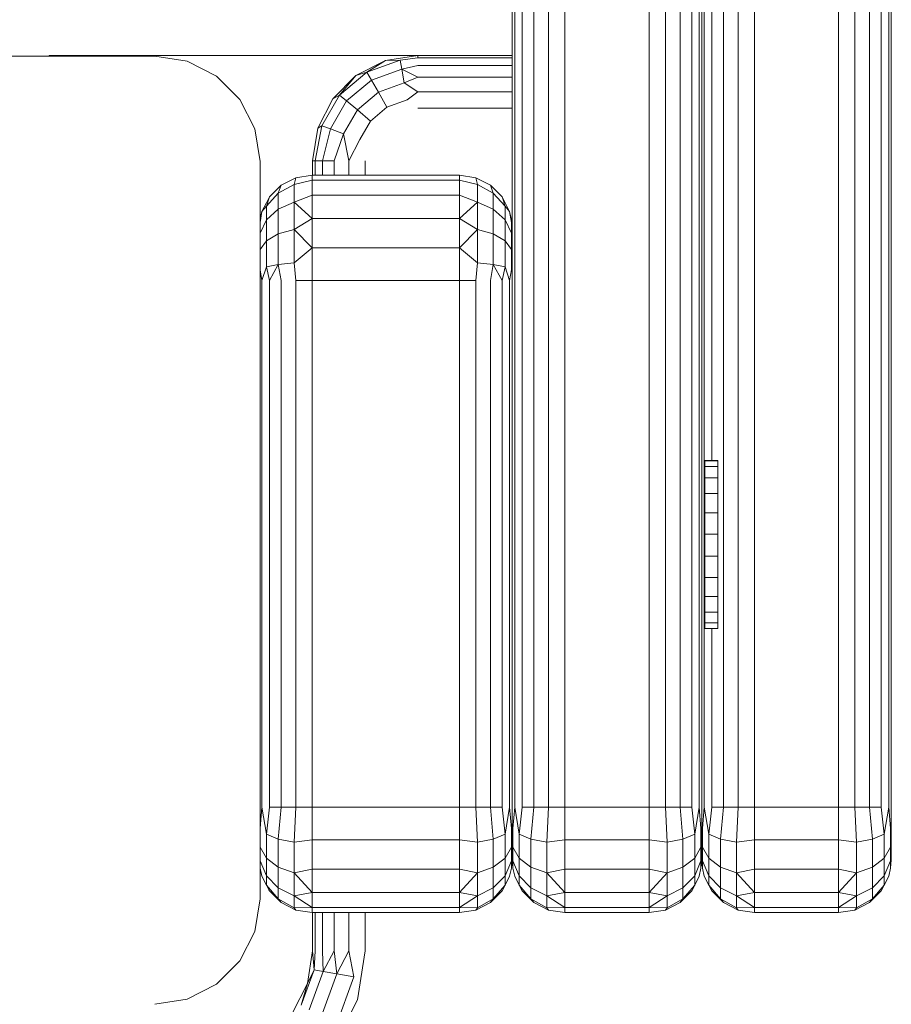
# Model space of a CAD drawing. Units: millimetres. Extents: x 874 to 578302, y -1972 to 596964.
# Drawn here: x 6074 to 6156, y 6169 to 6263 of the extents above; entities that cross this region are included whole.
import ezdxf

# ---------------------------------------------------------------- set-up
doc = ezdxf.new("R2010")
doc.units = ezdxf.units.MM
doc.layers.add('Контур', color=7, linetype='Continuous', lineweight=15)

msp = doc.modelspace()

# ---------------------------------------------------------------- linework, layer by layer
at = {"layer": 'Контур'}
for p, q in [((6120.456, 6508.085), (6120.456, 6188.085)), ((6120.701, 6188.085), (6120.701, 6508.085)), ((6121.411, 6188.085), (6121.411, 6508.085)), ((6122.517, 6188.085), (6122.517, 6508.085)), ((6123.911, 6188.085), (6123.911, 6508.085)), ((6125.456, 6508.085), (6125.456, 6188.085)), ((6133.456, 6508.085), (6133.456, 6188.085)), ((6135.001, 6508.085), (6135.001, 6188.085)), ((6136.395, 6508.085), (6136.395, 6188.085)), ((6137.501, 6508.085), (6137.501, 6188.085)), ((6138.211, 6508.085), (6138.211, 6188.085)), ((6138.456, 6188.085), (6138.456, 6508.085)), ((6120.456, 6243.085), (6120.456, 6367.477)), ((6156.456, 6188.085), (6156.456, 6361.783)), ((6156.211, 6188.085), (6156.211, 6361.241)), ((6155.501, 6188.085), (6155.501, 6359.907)), ((6154.395, 6188.085), (6154.395, 6358.245)), ((6153.001, 6188.085), (6153.001, 6357.218)), ((6151.456, 6188.085), (6151.456, 6356.298)), ((6143.456, 6354.092), (6143.456, 6188.085)), ((6138.701, 6353.085), (6138.7, 6188.085)), ((6139.411, 6353.085), (6139.411, 6220.996)), ((6140.517, 6353.085), (6140.517, 6188.085)), ((6141.911, 6353.085), (6141.911, 6188.085)), ((6120.456, 6262.595), (6120.455, 6306.335)), ((6120.456, 6261.175), (6120.456, 6262.595)), ((6120.456, 6258.963), (6120.456, 6261.175)), ((6086.52, 6259.386), (6016.52, 6259.386)), ((6076.52, 6259.386), (6016.52, 6259.386)), ((6076.507, 6259.45), (6076.752, 6259.45)), ((6076.507, 6259.45), (6076.507, 6259.386)), ((6076.507, 6259.45), (6076.507, 6259.386)), ((6076.507, 6259.45), (6076.507, 6259.386)), ((6076.52, 6259.386), (6081.128, 6259.386)), ((6076.752, 6259.45), (6076.752, 6259.386)), ((6076.752, 6259.45), (6077.462, 6259.45)), ((6077.462, 6259.45), (6077.462, 6259.386)), ((6077.462, 6259.45), (6078.568, 6259.45)), ((6078.568, 6259.45), (6078.568, 6259.386)), ((6078.568, 6259.45), (6079.962, 6259.45)), ((6079.962, 6259.45), (6079.962, 6259.386)), ((6079.962, 6259.45), (6081.507, 6259.45)), ((6081.507, 6259.45), (6111.506, 6259.45)), ((6081.507, 6259.45), (6081.507, 6259.386)), ((6086.52, 6259.386), (6086.52, 6259.386)), ((6089.61, 6258.897), (6086.52, 6259.386)), ((6089.61, 6258.897), (6092.398, 6257.476)), ((6105.63, 6257.541), (6108.417, 6258.961)), ((6109.824, 6259.002), (6106.658, 6257.85)), ((6108.417, 6258.961), (6106.658, 6257.85)), ((6108.417, 6258.961), (6111.508, 6259.451)), ((6108.417, 6258.961), (6109.824, 6259.002)), ((6111.508, 6259.206), (6109.824, 6259.002)), ((6109.824, 6259.002), (6109.974, 6258.147)), ((6111.508, 6259.451), (6111.508, 6259.206)), ((6111.508, 6259.451), (6120.456, 6259.451)), ((6120.456, 6259.206), (6111.508, 6259.206)), ((6120.456, 6259.451), (6120.456, 6259.451)), ((6120.456, 6259.206), (6120.456, 6259.206)), ((6120.456, 6258.963), (6120.456, 6243.087)), ((6106.658, 6257.85), (6104.078, 6255.685)), ((6105.63, 6257.541), (6106.658, 6257.85)), ((6106.658, 6257.85), (6107.093, 6257.098)), ((6109.974, 6258.147), (6107.093, 6257.098)), ((6111.508, 6258.496), (6109.974, 6258.147)), ((6109.974, 6258.147), (6110.205, 6256.837)), ((6111.508, 6257.39), (6109.974, 6258.147)), ((6120.456, 6258.496), (6111.508, 6258.496)), ((6120.456, 6258.496), (6120.456, 6258.496)), ((6092.398, 6257.476), (6094.61, 6255.264)), ((6103.417, 6255.329), (6105.63, 6257.541)), ((6105.63, 6257.541), (6104.078, 6255.685)), ((6107.093, 6257.098), (6104.743, 6255.127)), ((6107.093, 6257.098), (6107.758, 6255.946)), ((6110.205, 6256.837), (6107.758, 6255.946)), ((6111.508, 6257.39), (6110.205, 6256.837)), ((6111.508, 6255.996), (6110.205, 6256.837)), ((6120.456, 6257.39), (6111.508, 6257.39)), ((6120.456, 6257.39), (6120.456, 6257.39)), ((6107.758, 6255.946), (6105.762, 6254.272)), ((6107.758, 6255.946), (6108.574, 6254.533)), ((6111.508, 6255.996), (6110.489, 6255.23)), ((6120.456, 6255.996), (6111.508, 6255.996)), ((6120.456, 6255.996), (6120.456, 6255.996)), ((6096.031, 6252.476), (6094.61, 6255.264)), ((6101.997, 6252.541), (6103.417, 6255.329)), ((6104.078, 6255.685), (6102.394, 6252.768)), ((6104.743, 6255.127), (6103.21, 6252.471)), ((6103.417, 6255.329), (6104.078, 6255.685)), ((6104.078, 6255.685), (6104.743, 6255.127)), ((6104.743, 6255.127), (6105.762, 6254.272)), ((6110.489, 6255.23), (6108.574, 6254.533)), ((6105.762, 6254.272), (6104.46, 6252.016)), ((6105.762, 6254.272), (6107.012, 6253.223)), ((6108.574, 6254.533), (6107.012, 6253.223)), ((6120.456, 6254.451), (6111.508, 6254.451)), ((6120.456, 6254.451), (6120.456, 6254.451)), ((6107.012, 6253.223), (6105.993, 6251.458)), ((6096.031, 6252.476), (6096.52, 6249.386)), ((6101.508, 6249.451), (6101.997, 6252.541)), ((6101.752, 6249.451), (6102.394, 6252.768)), ((6101.997, 6252.541), (6102.394, 6252.768)), ((6102.394, 6252.768), (6103.21, 6252.471)), ((6102.463, 6249.451), (6103.21, 6252.471)), ((6103.21, 6252.471), (6104.46, 6252.016)), ((6103.569, 6249.451), (6104.46, 6252.016)), ((6104.963, 6249.451), (6104.46, 6252.016)), ((6104.963, 6249.451), (6105.993, 6251.458)), ((6096.52, 6179.386), (6096.52, 6249.386)), ((6101.508, 6249.451), (6101.752, 6249.451)), ((6101.508, 6248.085), (6101.508, 6249.451)), ((6101.752, 6249.451), (6101.752, 6248.085)), ((6101.752, 6249.451), (6102.463, 6249.451)), ((6102.463, 6249.451), (6102.463, 6248.085)), ((6102.463, 6249.451), (6103.569, 6249.451)), ((6103.569, 6249.451), (6103.569, 6248.085)), ((6104.963, 6249.451), (6104.963, 6248.085)), ((6106.508, 6249.451), (6106.508, 6248.085)), ((6098.517, 6247.13), (6099.91, 6247.84)), ((6098.517, 6247.13), (6099.911, 6247.84)), ((6099.911, 6247.84), (6099.746, 6247.198)), ((6101.456, 6247.595), (6099.746, 6247.198)), ((6101.456, 6248.085), (6099.91, 6247.84)), ((6099.911, 6247.84), (6099.91, 6247.84)), ((6101.456, 6248.085), (6099.911, 6247.84)), ((6101.456, 6248.085), (6101.456, 6248.085)), ((6101.456, 6248.085), (6101.456, 6247.595)), ((6115.456, 6248.085), (6101.456, 6248.085)), ((6101.456, 6246.175), (6101.456, 6247.595)), ((6115.456, 6247.595), (6101.456, 6247.595)), ((6115.456, 6248.085), (6117.001, 6247.84)), ((6115.456, 6248.085), (6115.456, 6247.595)), ((6115.456, 6247.595), (6117.166, 6247.198)), ((6115.456, 6247.595), (6115.456, 6246.175)), ((6117.001, 6247.84), (6118.395, 6247.13)), ((6117.001, 6247.84), (6117.166, 6247.198)), ((6097.41, 6246.024), (6098.517, 6247.13)), ((6097.411, 6246.024), (6098.517, 6247.13)), ((6099.746, 6247.198), (6098.242, 6246.382)), ((6098.517, 6247.13), (6098.242, 6246.382)), ((6098.517, 6247.13), (6098.517, 6247.13)), ((6099.746, 6247.198), (6099.746, 6245.514)), ((6117.166, 6247.198), (6118.67, 6246.382)), ((6117.166, 6245.514), (6117.166, 6247.198)), ((6118.395, 6247.13), (6119.501, 6246.024)), ((6118.395, 6247.13), (6118.67, 6246.382)), ((6097.41, 6246.024), (6097.125, 6245.471)), ((6098.242, 6246.382), (6097.126, 6245.132)), ((6097.411, 6246.024), (6097.126, 6245.132)), ((6097.411, 6246.024), (6097.41, 6246.024)), ((6098.242, 6246.382), (6098.242, 6244.849)), ((6099.746, 6245.514), (6098.242, 6244.849)), ((6101.456, 6246.175), (6099.746, 6245.514)), ((6099.746, 6245.514), (6099.746, 6242.934)), ((6101.456, 6243.963), (6099.746, 6245.514)), ((6101.456, 6243.963), (6101.456, 6246.175)), ((6115.456, 6246.175), (6101.456, 6246.175)), ((6115.456, 6246.175), (6117.166, 6245.514)), ((6115.456, 6246.175), (6115.456, 6243.963)), ((6115.456, 6243.963), (6117.166, 6245.514)), ((6117.166, 6245.514), (6118.67, 6244.849)), ((6117.166, 6242.934), (6117.166, 6245.514)), ((6118.67, 6244.849), (6118.67, 6246.382)), ((6118.67, 6246.382), (6119.786, 6245.132)), ((6119.501, 6246.024), (6120.211, 6244.63)), ((6119.501, 6246.024), (6119.786, 6245.132)), ((6119.542, 6245.943), (6119.786, 6245.471)), ((6096.7, 6244.63), (6096.532, 6243.864)), ((6096.701, 6244.63), (6096.532, 6243.599)), ((6096.7, 6244.63), (6097.125, 6245.471)), ((6096.701, 6244.63), (6096.7, 6244.63)), ((6096.701, 6244.63), (6097.126, 6245.132)), ((6097.126, 6245.132), (6097.126, 6243.83)), ((6098.242, 6244.849), (6097.126, 6243.83)), ((6098.242, 6244.849), (6098.242, 6242.5)), ((6118.67, 6244.849), (6119.786, 6243.83)), ((6118.67, 6242.5), (6118.67, 6244.849)), ((6120.148, 6244.753), (6119.786, 6245.471)), ((6119.786, 6243.83), (6119.786, 6245.132)), ((6120.211, 6244.63), (6119.786, 6245.132)), ((6120.211, 6244.63), (6120.38, 6243.599)), ((6120.213, 6244.621), (6120.38, 6243.864)), ((6096.52, 6243.749), (6096.532, 6243.864)), ((6097.126, 6243.83), (6096.532, 6242.58)), ((6097.126, 6243.83), (6097.126, 6241.835)), ((6101.456, 6243.963), (6099.746, 6242.934)), ((6101.456, 6241.175), (6101.456, 6243.963)), ((6115.456, 6243.963), (6101.456, 6243.963)), ((6115.456, 6243.963), (6117.166, 6242.934)), ((6115.456, 6243.963), (6115.456, 6241.175)), ((6119.786, 6243.83), (6120.38, 6242.58)), ((6119.786, 6241.835), (6119.786, 6243.83)), ((6120.455, 6243.092), (6120.38, 6243.864)), ((6096.52, 6243.52), (6096.532, 6243.599)), ((6096.532, 6243.599), (6096.532, 6242.58)), ((6099.746, 6242.934), (6098.242, 6242.5)), ((6099.746, 6239.769), (6099.746, 6242.934)), ((6101.456, 6241.175), (6099.746, 6242.934)), ((6115.456, 6241.175), (6117.166, 6242.934)), ((6117.166, 6242.934), (6118.67, 6242.5)), ((6117.166, 6239.769), (6117.166, 6242.934)), ((6120.38, 6242.58), (6120.38, 6243.599)), ((6120.456, 6243.085), (6120.38, 6243.599)), ((6120.456, 6242.84), (6120.456, 6243.085)), ((6120.456, 6242.13), (6120.456, 6242.84)), ((6096.532, 6242.58), (6096.532, 6241.019)), ((6097.126, 6241.835), (6096.532, 6241.019)), ((6098.242, 6242.5), (6097.126, 6241.835)), ((6097.126, 6241.835), (6097.126, 6239.387)), ((6098.242, 6242.5), (6098.242, 6239.618)), ((6118.67, 6242.5), (6119.786, 6241.835)), ((6118.67, 6239.618), (6118.67, 6242.5)), ((6119.786, 6241.835), (6120.38, 6241.019)), ((6119.786, 6239.387), (6119.786, 6241.835)), ((6120.38, 6241.019), (6120.38, 6242.58)), ((6120.456, 6241.024), (6120.456, 6242.13)), ((6096.532, 6241.019), (6096.532, 6239.104)), ((6101.456, 6241.175), (6099.746, 6239.769)), ((6101.456, 6238.085), (6101.456, 6241.175)), ((6115.456, 6241.175), (6101.456, 6241.175)), ((6115.456, 6241.175), (6117.166, 6239.769)), ((6115.456, 6241.175), (6115.456, 6238.085)), ((6120.38, 6239.104), (6120.38, 6241.019)), ((6120.456, 6239.63), (6120.456, 6241.024)), ((6096.701, 6238.085), (6096.532, 6239.104)), ((6096.701, 6238.085), (6097.126, 6239.387)), ((6098.242, 6239.618), (6097.126, 6239.387)), ((6097.411, 6238.085), (6097.126, 6239.387)), ((6097.411, 6238.085), (6098.242, 6239.618)), ((6099.746, 6239.769), (6098.242, 6239.618)), ((6098.517, 6238.085), (6098.242, 6239.618)), ((6099.911, 6238.085), (6099.746, 6239.769)), ((6117.001, 6238.085), (6117.166, 6239.769)), ((6117.166, 6239.769), (6118.67, 6239.618)), ((6118.395, 6238.085), (6118.67, 6239.618)), ((6118.67, 6239.618), (6119.786, 6239.387)), ((6119.501, 6238.085), (6118.67, 6239.618)), ((6119.501, 6238.085), (6119.786, 6239.387)), ((6120.211, 6238.085), (6119.786, 6239.387)), ((6120.211, 6238.085), (6120.38, 6239.104)), ((6120.456, 6238.085), (6120.456, 6239.63)), ((6096.701, 6188.085), (6096.701, 6238.085)), ((6097.411, 6188.085), (6097.411, 6238.085)), ((6098.517, 6188.085), (6098.517, 6238.085)), ((6101.456, 6238.085), (6099.911, 6238.085)), ((6099.911, 6188.085), (6099.911, 6238.085)), ((6101.456, 6238.085), (6101.456, 6188.085)), ((6115.456, 6238.085), (6101.456, 6238.085)), ((6115.456, 6238.085), (6117.001, 6238.085)), ((6115.456, 6238.085), (6115.456, 6188.085)), ((6117.001, 6238.085), (6117.001, 6188.085)), ((6118.395, 6238.085), (6118.395, 6188.085)), ((6119.501, 6238.085), (6119.501, 6188.085)), ((6120.211, 6238.085), (6120.211, 6188.085)), ((6120.456, 6188.085), (6120.456, 6238.085)), ((6139.973, 6220.996), (6138.76, 6220.996)), ((6138.76, 6220.978), (6138.76, 6220.996)), ((6139.973, 6220.978), (6138.76, 6220.978)), ((6138.76, 6220.418), (6138.76, 6220.978)), ((6139.973, 6220.418), (6138.76, 6220.418)), ((6138.76, 6219.354), (6138.76, 6220.418)), ((6139.973, 6220.978), (6139.973, 6220.996)), ((6139.973, 6220.418), (6139.973, 6220.978)), ((6139.973, 6219.354), (6139.973, 6220.418)), ((6139.973, 6219.354), (6138.76, 6219.354)), ((6138.76, 6217.86), (6138.76, 6219.354)), ((6139.973, 6217.86), (6139.973, 6219.354)), ((6139.973, 6217.86), (6138.76, 6217.86)), ((6138.76, 6216.036), (6138.76, 6217.86)), ((6139.973, 6216.036), (6139.973, 6217.86)), ((6139.973, 6216.036), (6138.76, 6216.036)), ((6138.76, 6214.008), (6138.76, 6216.036)), ((6139.973, 6214.008), (6139.973, 6216.036)), ((6139.973, 6214.008), (6138.76, 6214.008)), ((6138.76, 6211.913), (6138.76, 6214.008)), ((6139.973, 6211.913), (6139.973, 6214.008)), ((6138.76, 6211.913), (6138.76, 6209.894)), ((6139.973, 6211.913), (6138.76, 6211.913)), ((6139.973, 6211.913), (6139.973, 6209.894)), ((6139.973, 6209.894), (6138.76, 6209.894)), ((6138.76, 6208.089), (6138.76, 6209.894)), ((6139.973, 6208.089), (6139.973, 6209.894)), ((6139.973, 6208.089), (6138.76, 6208.089)), ((6138.76, 6206.62), (6138.76, 6208.089)), ((6139.973, 6206.62), (6139.973, 6208.089)), ((6139.973, 6206.62), (6138.76, 6206.62)), ((6138.76, 6205.588), (6138.76, 6206.62)), ((6139.973, 6205.588), (6139.973, 6206.62)), ((6139.973, 6205.588), (6138.76, 6205.588)), ((6138.76, 6205.064), (6138.76, 6205.588)), ((6139.973, 6205.25), (6139.973, 6205.843)), ((6139.973, 6205.064), (6139.973, 6205.588)), ((6139.973, 6205.064), (6138.76, 6205.064)), ((6139.411, 6205.064), (6139.411, 6188.085)), ((6096.701, 6188.085), (6096.532, 6186.078)), ((6096.701, 6188.085), (6097.126, 6185.52)), ((6097.411, 6188.085), (6097.126, 6185.52)), ((6098.517, 6188.085), (6097.411, 6188.085)), ((6098.517, 6188.085), (6098.242, 6185.065)), ((6099.911, 6188.085), (6098.517, 6188.085)), ((6099.911, 6188.085), (6099.746, 6184.768)), ((6101.456, 6188.085), (6099.911, 6188.085)), ((6101.456, 6188.085), (6101.456, 6184.995)), ((6115.456, 6188.085), (6101.456, 6188.085)), ((6115.456, 6188.085), (6115.456, 6184.995)), ((6115.456, 6188.085), (6117.001, 6188.085)), ((6118.395, 6188.085), (6117.001, 6188.085)), ((6117.001, 6188.085), (6117.166, 6184.768)), ((6118.395, 6188.085), (6118.67, 6185.065)), ((6119.501, 6188.085), (6118.395, 6188.085)), ((6119.501, 6188.085), (6119.786, 6185.52)), ((6120.211, 6188.085), (6119.786, 6185.52)), ((6120.211, 6188.085), (6120.38, 6186.078)), ((6120.456, 6188.085), (6120.456, 6186.54)), ((6120.456, 6188.085), (6120.456, 6186.54)), ((6120.701, 6188.085), (6120.532, 6186.078)), ((6120.701, 6188.085), (6121.126, 6185.52)), ((6121.411, 6188.085), (6121.126, 6185.52)), ((6122.517, 6188.085), (6121.411, 6188.085)), ((6122.517, 6188.085), (6122.242, 6185.065)), ((6123.911, 6188.085), (6122.517, 6188.085)), ((6123.911, 6188.085), (6123.746, 6184.768)), ((6125.456, 6188.085), (6123.911, 6188.085)), ((6125.456, 6188.085), (6125.456, 6184.995)), ((6133.456, 6188.085), (6125.456, 6188.085)), ((6133.456, 6188.085), (6133.456, 6184.995)), ((6133.456, 6188.085), (6135.001, 6188.085)), ((6136.395, 6188.085), (6135.001, 6188.085)), ((6135.001, 6188.085), (6135.166, 6184.768)), ((6136.395, 6188.085), (6136.67, 6185.065)), ((6137.501, 6188.085), (6136.395, 6188.085)), ((6137.501, 6188.085), (6137.786, 6185.52)), ((6138.211, 6188.085), (6137.786, 6185.52)), ((6138.211, 6188.085), (6138.38, 6186.078)), ((6138.456, 6188.085), (6138.456, 6186.54)), ((6138.7, 6188.085), (6138.532, 6186.078)), ((6138.7, 6188.085), (6139.126, 6185.519)), ((6139.411, 6188.085), (6139.126, 6185.519)), ((6140.517, 6188.085), (6139.411, 6188.085)), ((6140.517, 6188.085), (6140.242, 6185.065)), ((6141.911, 6188.085), (6140.517, 6188.085)), ((6141.911, 6188.085), (6141.746, 6184.768)), ((6143.456, 6188.085), (6141.911, 6188.085)), ((6151.456, 6188.085), (6143.456, 6188.085)), ((6143.456, 6188.085), (6143.456, 6184.995)), ((6151.456, 6184.995), (6151.456, 6188.085)), ((6151.456, 6188.085), (6153.001, 6188.085)), ((6153.001, 6188.085), (6154.395, 6188.085)), ((6153.001, 6188.085), (6153.166, 6184.768)), ((6154.395, 6188.085), (6155.501, 6188.085)), ((6154.395, 6188.085), (6154.67, 6185.065)), ((6155.501, 6188.085), (6155.786, 6185.519)), ((6156.211, 6188.085), (6155.786, 6185.519)), ((6156.211, 6188.085), (6156.38, 6186.078)), ((6156.456, 6186.54), (6156.456, 6188.085)), ((6096.532, 6186.078), (6096.532, 6184.313)), ((6120.38, 6184.313), (6120.38, 6186.078)), ((6120.456, 6185.146), (6120.456, 6186.54)), ((6120.456, 6186.54), (6120.456, 6185.146)), ((6120.532, 6186.078), (6120.532, 6184.313)), ((6138.38, 6184.313), (6138.38, 6186.078)), ((6138.456, 6185.146), (6138.456, 6186.54)), ((6138.532, 6186.078), (6138.532, 6184.313)), ((6156.38, 6184.313), (6156.38, 6186.078)), ((6156.456, 6185.146), (6156.456, 6186.54)), ((6097.126, 6185.52), (6097.126, 6183.264)), ((6098.242, 6185.065), (6097.126, 6185.52)), ((6098.242, 6185.065), (6098.242, 6182.409)), ((6099.746, 6184.768), (6098.242, 6185.065)), ((6101.456, 6184.995), (6099.746, 6184.768)), ((6099.746, 6184.768), (6099.746, 6181.851)), ((6101.456, 6182.207), (6101.456, 6184.995)), ((6115.456, 6184.995), (6101.456, 6184.995)), ((6115.456, 6184.995), (6117.166, 6184.768)), ((6115.456, 6184.995), (6115.456, 6182.207)), ((6117.166, 6184.768), (6118.67, 6185.065)), ((6117.166, 6181.851), (6117.166, 6184.768)), ((6118.67, 6185.065), (6119.786, 6185.52)), ((6118.67, 6182.409), (6118.67, 6185.065)), ((6119.786, 6183.264), (6119.786, 6185.52)), ((6120.456, 6184.04), (6120.456, 6185.146)), ((6120.456, 6185.146), (6120.456, 6184.04)), ((6121.126, 6185.52), (6121.126, 6183.264)), ((6122.242, 6185.065), (6121.126, 6185.52)), ((6122.242, 6185.065), (6122.242, 6182.409)), ((6123.746, 6184.768), (6122.242, 6185.065)), ((6125.456, 6184.995), (6123.746, 6184.768)), ((6123.746, 6184.768), (6123.746, 6181.851)), ((6125.456, 6182.207), (6125.456, 6184.995)), ((6133.456, 6184.995), (6125.456, 6184.995)), ((6133.456, 6184.995), (6135.166, 6184.768)), ((6133.456, 6184.995), (6133.456, 6182.207)), ((6135.166, 6184.768), (6136.67, 6185.065)), ((6135.166, 6181.851), (6135.166, 6184.768)), ((6136.67, 6185.065), (6137.786, 6185.52)), ((6136.67, 6182.409), (6136.67, 6185.065)), ((6137.786, 6183.264), (6137.786, 6185.52)), ((6138.456, 6184.04), (6138.456, 6185.146)), ((6139.126, 6185.519), (6139.126, 6183.264)), ((6140.242, 6185.065), (6139.126, 6185.519)), ((6140.242, 6185.065), (6140.242, 6182.409)), ((6141.746, 6184.768), (6140.242, 6185.065)), ((6143.456, 6184.995), (6141.746, 6184.768)), ((6141.746, 6184.768), (6141.746, 6181.851)), ((6151.456, 6184.995), (6143.456, 6184.995)), ((6143.456, 6184.995), (6143.456, 6182.207)), ((6151.456, 6182.207), (6151.456, 6184.995)), ((6151.456, 6184.995), (6153.166, 6184.768)), ((6153.166, 6184.768), (6154.67, 6185.065)), ((6153.166, 6181.851), (6153.166, 6184.768)), ((6154.67, 6185.065), (6155.786, 6185.519)), ((6154.67, 6182.409), (6154.67, 6185.065)), ((6155.786, 6183.264), (6155.786, 6185.519)), ((6156.456, 6184.04), (6156.456, 6185.146)), ((6097.126, 6183.264), (6096.532, 6184.313)), ((6096.532, 6184.313), (6096.532, 6183.003)), ((6119.786, 6183.264), (6120.38, 6184.313)), ((6120.38, 6183.003), (6120.38, 6184.313)), ((6120.456, 6183.329), (6120.456, 6184.04)), ((6120.456, 6184.04), (6120.456, 6183.329)), ((6121.126, 6183.264), (6120.532, 6184.313)), ((6120.532, 6184.313), (6120.532, 6183.003)), ((6137.786, 6183.264), (6138.38, 6184.313)), ((6138.38, 6183.003), (6138.38, 6184.313)), ((6138.456, 6183.329), (6138.456, 6184.04)), ((6139.126, 6183.264), (6138.532, 6184.313)), ((6138.532, 6184.313), (6138.532, 6183.003)), ((6155.786, 6183.264), (6156.38, 6184.313)), ((6156.38, 6183.003), (6156.38, 6184.313)), ((6156.456, 6183.329), (6156.456, 6184.04)), ((6097.126, 6181.59), (6096.532, 6183.003)), ((6096.532, 6183.003), (6096.532, 6182.306)), ((6097.126, 6183.264), (6097.126, 6181.59)), ((6098.242, 6182.409), (6097.126, 6183.264)), ((6118.67, 6182.409), (6119.786, 6183.264)), ((6119.786, 6181.59), (6119.786, 6183.264)), ((6119.786, 6181.59), (6120.38, 6183.003)), ((6120.456, 6183.085), (6120.38, 6182.306)), ((6120.38, 6182.306), (6120.38, 6183.003)), ((6120.456, 6183.085), (6120.456, 6183.329)), ((6120.456, 6183.329), (6120.456, 6183.085)), ((6120.456, 6183.085), (6120.532, 6182.306)), ((6120.456, 6183.083), (6120.457, 6183.077)), ((6121.126, 6181.59), (6120.532, 6183.003)), ((6120.532, 6183.003), (6120.532, 6182.306)), ((6121.126, 6183.264), (6121.126, 6181.59)), ((6122.242, 6182.409), (6121.126, 6183.264)), ((6136.67, 6182.409), (6137.786, 6183.264)), ((6137.786, 6181.59), (6137.786, 6183.264)), ((6137.786, 6181.59), (6138.38, 6183.003)), ((6138.456, 6183.085), (6138.38, 6182.306)), ((6138.38, 6182.306), (6138.38, 6183.003)), ((6138.456, 6183.085), (6138.456, 6183.329)), ((6138.456, 6183.083), (6138.532, 6182.306)), ((6138.532, 6183.003), (6138.532, 6182.306)), ((6139.126, 6181.59), (6138.532, 6183.003)), ((6139.126, 6183.264), (6139.126, 6181.59)), ((6140.242, 6182.409), (6139.126, 6183.264)), ((6154.67, 6182.409), (6155.786, 6183.264)), ((6155.786, 6181.59), (6155.786, 6183.264)), ((6155.786, 6181.59), (6156.38, 6183.003)), ((6156.456, 6183.085), (6156.38, 6182.306)), ((6156.38, 6182.306), (6156.38, 6183.003)), ((6156.456, 6183.085), (6156.456, 6183.329)), ((6096.52, 6182.426), (6096.532, 6182.306)), ((6096.701, 6181.54), (6096.532, 6182.306)), ((6098.242, 6182.409), (6098.242, 6180.438)), ((6099.746, 6181.851), (6098.242, 6182.409)), ((6101.456, 6182.207), (6099.746, 6181.851)), ((6101.456, 6179.995), (6101.456, 6182.207)), ((6115.456, 6182.207), (6101.456, 6182.207)), ((6115.456, 6182.207), (6117.166, 6181.851)), ((6115.456, 6182.207), (6115.456, 6179.995)), ((6117.166, 6181.851), (6118.67, 6182.409)), ((6118.67, 6180.438), (6118.67, 6182.409)), ((6120.211, 6181.54), (6120.38, 6182.306)), ((6120.701, 6181.54), (6120.532, 6182.306)), ((6122.242, 6182.409), (6122.242, 6180.438)), ((6123.746, 6181.851), (6122.242, 6182.409)), ((6125.456, 6182.207), (6123.746, 6181.851)), ((6125.456, 6179.995), (6125.456, 6182.207)), ((6133.456, 6182.207), (6125.456, 6182.207)), ((6133.456, 6182.207), (6135.166, 6181.851)), ((6133.456, 6182.207), (6133.456, 6179.995)), ((6135.166, 6181.851), (6136.67, 6182.409)), ((6136.67, 6180.438), (6136.67, 6182.409)), ((6138.211, 6181.54), (6138.38, 6182.306)), ((6138.7, 6181.54), (6138.532, 6182.306)), ((6140.242, 6182.409), (6140.242, 6180.438)), ((6141.746, 6181.851), (6140.242, 6182.409)), ((6143.456, 6182.207), (6141.746, 6181.851)), ((6151.456, 6182.207), (6143.456, 6182.207)), ((6143.456, 6182.207), (6143.456, 6179.995)), ((6151.456, 6179.995), (6151.456, 6182.207)), ((6151.456, 6182.207), (6153.166, 6181.851)), ((6153.166, 6181.851), (6154.67, 6182.409)), ((6154.67, 6180.438), (6154.67, 6182.409)), ((6156.211, 6181.54), (6156.38, 6182.306)), ((6096.7, 6181.54), (6096.699, 6181.548)), ((6096.7, 6181.54), (6096.701, 6181.54)), ((6096.7, 6181.54), (6096.763, 6181.416)), ((6096.701, 6181.54), (6097.126, 6180.699)), ((6097.126, 6181.59), (6097.126, 6180.699)), ((6098.242, 6180.438), (6097.126, 6181.59)), ((6099.746, 6181.851), (6099.746, 6179.686)), ((6101.456, 6179.995), (6099.746, 6181.851)), ((6115.456, 6179.995), (6117.166, 6181.851)), ((6117.166, 6179.686), (6117.166, 6181.851)), ((6118.67, 6180.438), (6119.786, 6181.59)), ((6119.786, 6180.699), (6119.786, 6181.59)), ((6120.211, 6181.54), (6119.786, 6180.699)), ((6120.7, 6181.54), (6120.699, 6181.548)), ((6120.7, 6181.54), (6120.701, 6181.54)), ((6120.7, 6181.54), (6120.763, 6181.416)), ((6120.701, 6181.54), (6121.126, 6180.699)), ((6121.126, 6181.59), (6121.126, 6180.699)), ((6122.242, 6180.438), (6121.126, 6181.59)), ((6123.746, 6181.851), (6123.746, 6179.686)), ((6125.456, 6179.995), (6123.746, 6181.851)), ((6133.456, 6179.995), (6135.166, 6181.851)), ((6135.166, 6179.686), (6135.166, 6181.851)), ((6136.67, 6180.438), (6137.786, 6181.59)), ((6137.786, 6180.699), (6137.786, 6181.59)), ((6138.211, 6181.54), (6137.786, 6180.699)), ((6138.7, 6181.54), (6139.126, 6180.699)), ((6139.126, 6181.59), (6139.126, 6180.699)), ((6140.242, 6180.438), (6139.126, 6181.59)), ((6141.746, 6181.851), (6141.746, 6179.686)), ((6143.456, 6179.995), (6141.746, 6181.851)), ((6151.456, 6179.995), (6153.166, 6181.851)), ((6153.166, 6179.686), (6153.166, 6181.851)), ((6154.67, 6180.438), (6155.786, 6181.59)), ((6155.786, 6180.699), (6155.786, 6181.59)), ((6156.211, 6181.54), (6155.786, 6180.699)), ((6098.242, 6179.389), (6097.126, 6180.699)), ((6097.411, 6180.146), (6097.126, 6180.699)), ((6097.369, 6180.227), (6097.41, 6180.146)), ((6097.41, 6180.146), (6097.411, 6180.146)), ((6097.41, 6180.146), (6098.517, 6179.04)), ((6097.411, 6180.146), (6098.242, 6179.389)), ((6098.242, 6180.438), (6098.242, 6179.389)), ((6099.746, 6179.686), (6098.242, 6180.438)), ((6117.166, 6179.686), (6118.67, 6180.438)), ((6118.395, 6179.04), (6119.501, 6180.146)), ((6118.67, 6179.389), (6119.786, 6180.699)), ((6118.67, 6179.389), (6118.67, 6180.438)), ((6119.501, 6180.146), (6118.67, 6179.389)), ((6119.501, 6180.146), (6119.786, 6180.699)), ((6122.242, 6179.389), (6121.126, 6180.699)), ((6121.411, 6180.146), (6121.126, 6180.699)), ((6121.369, 6180.227), (6121.41, 6180.146)), ((6121.41, 6180.146), (6121.411, 6180.146)), ((6121.41, 6180.146), (6122.517, 6179.04)), ((6121.411, 6180.146), (6122.242, 6179.389)), ((6122.242, 6180.438), (6122.242, 6179.389)), ((6123.746, 6179.686), (6122.242, 6180.438)), ((6135.166, 6179.686), (6136.67, 6180.438)), ((6136.395, 6179.04), (6137.501, 6180.146)), ((6136.67, 6179.389), (6137.786, 6180.699)), ((6136.67, 6179.389), (6136.67, 6180.438)), ((6137.501, 6180.146), (6136.67, 6179.389)), ((6137.501, 6180.146), (6137.786, 6180.699)), ((6140.242, 6179.389), (6139.126, 6180.699)), ((6139.411, 6180.146), (6139.126, 6180.699)), ((6139.411, 6180.146), (6139.401, 6180.165)), ((6140.517, 6179.04), (6139.411, 6180.146)), ((6139.411, 6180.146), (6139.411, 6180.146)), ((6139.411, 6180.146), (6140.242, 6179.389)), ((6140.242, 6180.438), (6140.242, 6179.389)), ((6141.746, 6179.686), (6140.242, 6180.438)), ((6153.166, 6179.686), (6154.67, 6180.438)), ((6154.395, 6179.04), (6155.501, 6180.146)), ((6154.67, 6179.389), (6155.786, 6180.699)), ((6154.67, 6179.389), (6154.67, 6180.438)), ((6155.501, 6180.146), (6154.67, 6179.389)), ((6155.501, 6180.146), (6155.786, 6180.699)), ((6096.52, 6179.386), (6096.031, 6176.296)), ((6099.746, 6178.534), (6098.242, 6179.389)), ((6098.517, 6179.04), (6098.242, 6179.389)), ((6101.456, 6179.995), (6099.746, 6179.686)), ((6099.746, 6178.534), (6099.746, 6179.686)), ((6101.456, 6178.574), (6099.746, 6179.686)), ((6101.456, 6178.574), (6101.456, 6179.995)), ((6115.456, 6179.995), (6101.456, 6179.995)), ((6115.456, 6179.995), (6117.166, 6179.686)), ((6115.456, 6179.995), (6115.456, 6178.574)), ((6115.456, 6178.574), (6117.166, 6179.686)), ((6117.166, 6178.534), (6117.166, 6179.686)), ((6117.166, 6178.534), (6118.67, 6179.389)), ((6118.395, 6179.04), (6118.67, 6179.389)), ((6123.746, 6178.534), (6122.242, 6179.389)), ((6122.517, 6179.04), (6122.242, 6179.389)), ((6125.456, 6179.995), (6123.746, 6179.686)), ((6123.746, 6178.534), (6123.746, 6179.686)), ((6125.456, 6178.574), (6123.746, 6179.686)), ((6125.456, 6178.574), (6125.456, 6179.995)), ((6133.456, 6179.995), (6125.456, 6179.995)), ((6133.456, 6179.995), (6135.166, 6179.686)), ((6133.456, 6179.995), (6133.456, 6178.574)), ((6133.456, 6178.574), (6135.166, 6179.686)), ((6135.166, 6178.534), (6135.166, 6179.686)), ((6135.166, 6178.534), (6136.67, 6179.389)), ((6136.395, 6179.04), (6136.67, 6179.389)), ((6141.746, 6178.534), (6140.242, 6179.389)), ((6140.517, 6179.04), (6140.242, 6179.389)), ((6143.456, 6179.995), (6141.746, 6179.686)), ((6141.746, 6178.534), (6141.746, 6179.686)), ((6143.456, 6178.574), (6141.746, 6179.686)), ((6151.456, 6179.995), (6143.456, 6179.995)), ((6143.456, 6179.995), (6143.456, 6178.574)), ((6151.456, 6178.574), (6151.456, 6179.995)), ((6151.456, 6179.995), (6153.166, 6179.686)), ((6151.456, 6178.574), (6153.166, 6179.686)), ((6153.166, 6178.534), (6153.166, 6179.686)), ((6153.166, 6178.534), (6154.67, 6179.389)), ((6154.395, 6179.04), (6154.67, 6179.389)), ((6098.517, 6179.04), (6098.517, 6179.04)), ((6098.517, 6179.04), (6099.91, 6178.329)), ((6101.456, 6178.574), (6099.746, 6178.534)), ((6099.911, 6178.329), (6099.746, 6178.534)), ((6099.91, 6178.329), (6099.911, 6178.329)), ((6101.456, 6178.085), (6099.91, 6178.329)), ((6101.456, 6178.085), (6099.911, 6178.329)), ((6101.456, 6178.085), (6101.456, 6178.574)), ((6115.456, 6178.574), (6101.456, 6178.574)), ((6115.456, 6178.574), (6117.166, 6178.534)), ((6115.456, 6178.574), (6115.456, 6178.085)), ((6115.456, 6178.085), (6117.001, 6178.329)), ((6117.001, 6178.329), (6118.395, 6179.04)), ((6117.001, 6178.329), (6117.166, 6178.534)), ((6122.517, 6179.04), (6122.517, 6179.04)), ((6122.517, 6179.04), (6123.91, 6178.329)), ((6125.456, 6178.574), (6123.746, 6178.534)), ((6123.911, 6178.329), (6123.746, 6178.534)), ((6123.91, 6178.329), (6123.911, 6178.329)), ((6125.456, 6178.085), (6123.91, 6178.329)), ((6125.456, 6178.085), (6123.911, 6178.329)), ((6125.456, 6178.085), (6125.456, 6178.574)), ((6133.456, 6178.574), (6125.456, 6178.574)), ((6133.456, 6178.574), (6135.166, 6178.534)), ((6133.456, 6178.574), (6133.456, 6178.085)), ((6133.456, 6178.085), (6135.001, 6178.329)), ((6135.001, 6178.329), (6136.395, 6179.04)), ((6135.001, 6178.329), (6135.166, 6178.534)), ((6141.911, 6178.329), (6140.517, 6179.04)), ((6140.517, 6179.04), (6140.517, 6179.04)), ((6143.456, 6178.574), (6141.746, 6178.534)), ((6141.911, 6178.329), (6141.746, 6178.534)), ((6141.911, 6178.329), (6141.911, 6178.329)), ((6143.456, 6178.085), (6141.911, 6178.329)), ((6143.456, 6178.085), (6141.911, 6178.329)), ((6151.456, 6178.574), (6143.456, 6178.574)), ((6143.456, 6178.574), (6143.456, 6178.085)), ((6151.456, 6178.085), (6151.456, 6178.574)), ((6151.456, 6178.574), (6153.166, 6178.534)), ((6151.456, 6178.085), (6153.001, 6178.329)), ((6153.001, 6178.329), (6154.395, 6179.04)), ((6153.001, 6178.329), (6153.166, 6178.534)), ((6101.456, 6178.085), (6101.456, 6178.085)), ((6115.456, 6178.085), (6101.456, 6178.085)), ((6101.508, 6174.451), (6101.508, 6178.085)), ((6101.752, 6178.085), (6101.752, 6174.451)), ((6102.463, 6178.085), (6102.463, 6174.451)), ((6103.569, 6178.085), (6103.569, 6174.451)), ((6104.963, 6178.085), (6104.963, 6174.451)), ((6106.508, 6178.085), (6106.508, 6174.451)), ((6125.456, 6178.085), (6125.456, 6178.085)), ((6133.456, 6178.085), (6125.456, 6178.085)), ((6151.456, 6178.085), (6143.456, 6178.085)), ((6094.61, 6173.508), (6096.031, 6176.296)), ((6101.018, 6171.361), (6101.508, 6174.451)), ((6101.508, 6174.451), (6101.653, 6172.662)), ((6101.752, 6174.451), (6101.653, 6172.662)), ((6102.463, 6174.451), (6102.508, 6172.511)), ((6103.569, 6174.451), (6102.508, 6172.511)), ((6103.569, 6174.451), (6103.818, 6172.28)), ((6104.963, 6174.451), (6103.818, 6172.28)), ((6104.963, 6174.451), (6105.425, 6171.997)), ((6106.508, 6174.451), (6105.773, 6169.815)), ((6092.398, 6171.296), (6094.61, 6173.508)), ((6101.653, 6172.662), (6100.429, 6169.3)), ((6101.018, 6171.361), (6101.653, 6172.662)), ((6101.653, 6172.662), (6102.508, 6172.511)), ((6102.508, 6172.511), (6101.181, 6168.866)), ((6103.818, 6172.28), (6102.333, 6168.201)), ((6102.508, 6172.511), (6103.818, 6172.28)), ((6105.425, 6171.997), (6103.746, 6167.385)), ((6103.818, 6172.28), (6105.425, 6171.997)), ((6092.398, 6171.296), (6089.61, 6169.875)), ((6099.598, 6168.573), (6101.018, 6171.361)), ((6101.018, 6171.361), (6100.429, 6169.3)), ((6086.52, 6169.386), (6089.61, 6169.875)), ((6105.773, 6169.815), (6103.643, 6165.634))]:
    msp.add_line(p, q, dxfattribs=at)

doc.saveas('drawing.dxf')
